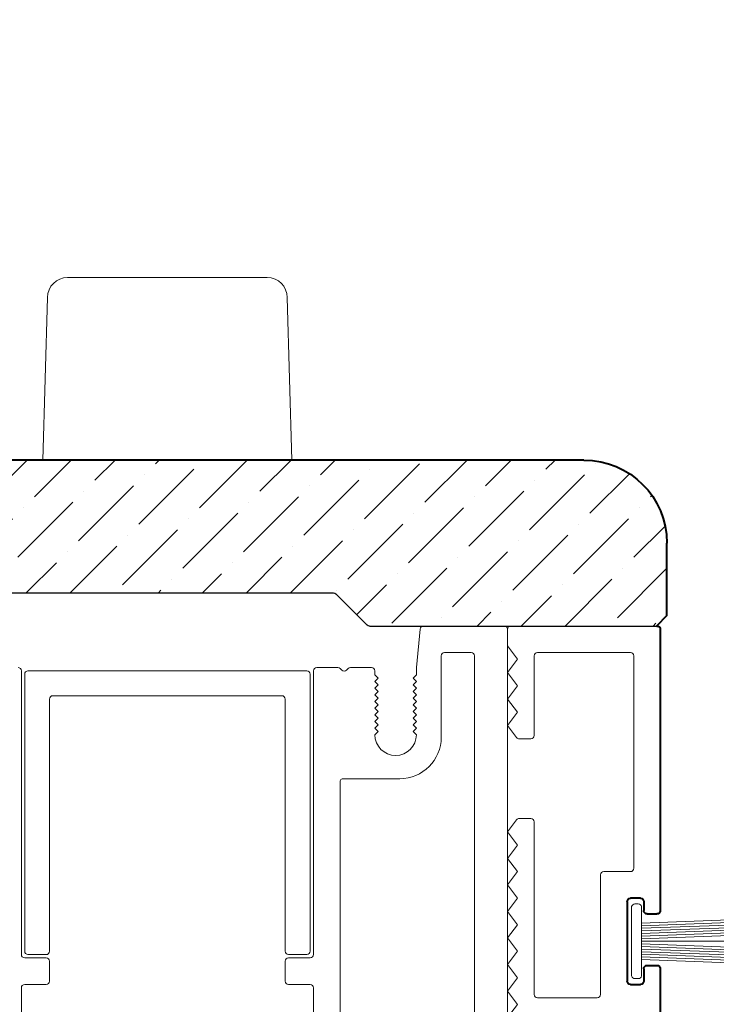
# Model space of a CAD drawing. Units: inches. Extents: x 1774.8 to 1804.6, y 501 to 530.6.
# Drawn here: x 1796.9 to 1799, y 518.9 to 521.9 of the extents above; entities that cross this region are included whole.
import ezdxf

# ---------------------------------------------------------------- set-up
doc = ezdxf.new("R2010")
doc.units = ezdxf.units.IN
doc.header["$LTSCALE"] = 48
doc.header["$MEASUREMENT"] = 0
doc.header["$PDMODE"] = 3
doc.header["$PDSIZE"] = 0.25
doc.layers.get('0').update_dxf_attribs({"linetype": 'CONTINUOUS'})
doc.layers.get('Defpoints').update_dxf_attribs({"linetype": 'CONTINUOUS'})
doc.layers.add('DOOR', color=1, linetype='CONTINUOUS')
doc.styles.get("Standard").update_dxf_attribs({"font": 'ARIAL.TTF'})
doc.dimstyles.get("Standard").update_dxf_attribs({"dimtxt": 0.1875, "dimasz": 0.1875, "dimexe": 0.1875, "dimexo": 0.1875, "dimgap": 0.1875, "dimtad": 1, "dimdec": 4, "dimzin": 0, "dimdsep": 46, "dimlunit": 5, "dimtxsty": 'Standard', "dimblk": 'OBLIQUE', "dimcen": 0.1875, "dimadec": 0, "dimazin": 0, "dimtfac": 1, "dimtdec": 4, "dimtofl": 0, "dimtmove": 0, "dimatfit": 3, "dimfxl": 0, "dimfrac": 2, "dimtolj": 1, "dimtzin": 0, "dimarcsym": 0})

# ---------------------------------------------------------------- blocks, each defined once
blk = doc.blocks.new('Overlap TB Outline')
at = {"layer": 'DOOR', "lineweight": 40}
for p, q in [((71.94536871070068, 24.12307758477891), (71.94536871070068, 27.273077584779)), ((73.26536871070107, 23.95307758477907), (73.26536871070107, 23.98307758477904)), ((73.27536871070106, 23.99307758477903), (73.51536871070107, 23.99307758477903)), ((73.52536871070106, 23.98307758477904), (73.52536871070106, 23.95307758477907)), ((73.27536871070106, 23.94307758477908), (73.30286871070098, 23.94307758477908)), ((73.47786871070093, 23.94307758477908), (73.51536871070107, 23.94307758477908)), ((73.31286871070097, 23.93307758477908), (73.31286871070097, 23.90307758477888)), ((73.46786871070094, 23.93307758477908), (73.46786871070094, 23.90307758477888)), ((72.4140687107008, 23.87307758477891), (72.44536871070068, 23.90437758477879)), ((72.4453687107009, 23.90307758477888), (72.44536871070068, 23.90437758477879)), ((72.4553687107009, 23.89307758477912), (73.30286871070098, 23.89307758477912)), ((73.47786871070093, 23.89307758477912), (74.685351310535, 23.89307758477912)), ((72.4140687107008, 23.87307758477891), (72.19536871070068, 23.87307758477891))]:
    blk.add_line(p, q, dxfattribs=at)
for centre, radius, start, end in [((72.19536871070068, 24.12307758477891), 0.25, 180, 270), ((73.27536871070106, 23.98307758477904), 0.01, 90, 180), ((73.51536871070107, 23.98307758477904), 0.01, 0, 90), ((73.27536871070106, 23.95307758477907), 0.01, 180, 270), ((73.30286871070098, 23.93307758477908), 0.01, 0, 90), ((73.47786871070093, 23.93307758477908), 0.01, 90, 180), ((73.51536871070107, 23.95307758477907), 0.01, 270, 0), ((72.4553687107009, 23.90307758477888), 0.01, 180.000000000013, 270), ((73.30286871070098, 23.90307758477888), 0.01, 270, 0), ((73.47786871070093, 23.90307758477888), 0.01, 180, 270.000000000013)]:
    blk.add_arc(centre, radius, start, end, dxfattribs=at)
blk = doc.blocks.new('_Oblique')
at = {"color": 0, "linetype": 'ByBlock', "lineweight": -2}
blk.add_line((-0.5, -0.5), (0.5, 0.5), dxfattribs=at)
blk = doc.blocks.new('*D95')
at = {"color": 0, "lineweight": -2}
for p, q in [((1802.439185018232, 526.7311753521009), (1802.439185018232, 500.9866813422962)), ((1776.657169971197, 502.7698650617881), (1776.657169971197, 500.9866813422962)), ((1776.657169971197, 501.1741813422962), (1802.439185018232, 501.1741813422962))]:
    blk.add_line(p, q, dxfattribs=at)
at = {"layer": 'Defpoints', "color": 0}
for p in [(1802.439185018232, 526.9186753521009), (1776.657169971197, 502.9573650617881), (1802.439185018232, 501.1741813422962)]:
    blk.add_point(p, dxfattribs=at)
at = {"color": 0, "lineweight": -2, "xscale": 0.1875, "yscale": 0.1875, "zscale": 0.1875, "rotation": 180}
blk.add_blockref('_Oblique', (1776.657169971197, 501.1741813422962), dxfattribs=at)
at = {"color": 0, "lineweight": -2, "xscale": 0.1875, "yscale": 0.1875, "zscale": 0.1875}
blk.add_blockref('_Oblique', (1802.439185018232, 501.1741813422962), dxfattribs=at)
at = {"color": 0, "lineweight": 9, "insert": (1789.548177494715, 501.4910299098269), "char_height": 0.25, "attachment_point": 5}
blk.add_mtext('\\A1;ROUGH OPENING', dxfattribs=at)
blk = doc.blocks.new('*D98')
at = {"color": 0, "lineweight": -2}
for p, q in [((1802.626685018232, 528.7411755108918), (1804.615696785927, 528.7411755108918)), ((1804.428196785927, 502.9573650617882), (1804.428196785927, 528.7411755108918)), ((1778.667170129988, 502.9573650617882), (1804.615696785927, 502.9573650617882))]:
    blk.add_line(p, q, dxfattribs=at)
at = {"layer": 'Defpoints', "color": 0}
for p in [(1802.439185018232, 528.7411755108918), (1804.428196785927, 528.7411755108918), (1778.479670129988, 502.9573650617882)]:
    blk.add_point(p, dxfattribs=at)
at = {"color": 0, "lineweight": -2, "xscale": 0.1875, "yscale": 0.1875, "zscale": 0.1875}
for p, rotation in [((1804.428196785927, 528.7411755108918), 90), ((1804.428196785927, 502.9573650617882), 270)]:
    blk.add_blockref('_Oblique', p, dxfattribs=dict(at, rotation=rotation))
at = {"color": 0, "lineweight": 9, "insert": (1804.111348218396, 515.8492702863404), "char_height": 0.25, "attachment_point": 5, "rotation": 90}
blk.add_mtext('\\A1;ROUGH OPENING', dxfattribs=at)
blk = doc.blocks.new('*D110')
at = {"color": 0, "lineweight": -2}
for p, q in [((1799.580744771115, 523.2286755108915), (1794.357130408561, 523.2286755108915)), ((1794.544630408561, 520.5749192997868), (1794.544630408561, 523.2286755108915)), ((1795.305329906267, 520.5749192997868), (1794.357130408561, 520.5749192997868))]:
    blk.add_line(p, q, dxfattribs=at)
at = {"layer": 'Defpoints', "color": 0}
for p in [(1794.544630408561, 523.2286755108915), (1799.768244771115, 523.2286755108915), (1795.492829906267, 520.5749192997868)]:
    blk.add_point(p, dxfattribs=at)
at = {"color": 0, "lineweight": -2, "xscale": 0.1875, "yscale": 0.1875, "zscale": 0.1875}
for p, rotation in [((1794.544630408561, 523.2286755108915), 90), ((1794.544630408561, 520.5749192997868), 270)]:
    blk.add_blockref('_Oblique', p, dxfattribs=dict(at, rotation=rotation))
at = {"color": 0, "lineweight": 9, "insert": (1794.227867107061, 521.9017974053395), "char_height": 0.25, "attachment_point": 5, "rotation": 90}
blk.add_mtext('\\A1;VISIBLE LIGHT', dxfattribs=at)
blk = doc.blocks.new('LS-P-034 DOOR PROFILE B')
at = {"lineweight": 9}
for p, q in [((-1.025000000000006, -1.844999999999999), (-1.025000000000006, 1.484999999999985)), ((-0.9250000000000114, -1.765000000000043), (-0.9250000000000114, -0.01000000000001933)), ((-0.5200000000000102, -1.384999999999991), (-0.5200000000000102, -0.009999999999990905)), ((-0.4399999999999977, -0.7649999999999864), (-0.4399999999999977, -0.009999999999990905)), ((0.4399999999999977, -0.7649999999999864), (0.4399999999999977, -0.009999999999990905)), ((-0.3649999999999807, -0.7750000000000057), (-0.4299999999999784, -0.7750000000000057)), ((-0.3549999999999898, -0.8449999999999989), (-0.3549999999999898, -0.7849999999999966)), ((0.3549999999999898, -0.8449999999999989), (0.3549999999999898, -0.7849999999999966)), ((0.3649999999999807, -0.7750000000000057), (0.4299999999999784, -0.7750000000000057)), ((-0.3649999999999807, -0.8549999999999898), (-0.4299999999999784, -0.8549999999999898)), ((0.3649999999999807, -0.8549999999999898), (0.4299999999999784, -0.8549999999999898)), ((-0.4399999999999977, -1.719999999999999), (-0.4399999999999693, -0.8650000000000091)), ((0.4399999999999977, -1.719999999999999), (0.4399999999999693, -0.8650000000000091)), ((-0.5300000000000011, -1.394999999999982), (-0.700000000000017, -1.39500000000001)), ((-0.8249999999999886, -1.764999999999986), (-0.825000000000017, -1.52000000000001)), ((-0.7499999999999716, -1.527500000000003), (-0.7399999999999807, -1.537499999999994)), ((-0.7399999999999807, -1.537499999999994), (-0.7499999999999716, -1.547500000000014)), ((-0.6250000000000284, -1.527500000000003), (-0.6350000000000193, -1.537500000000023)), ((-0.6350000000000193, -1.537500000000023), (-0.625, -1.547500000000014)), ((-0.7499999999999716, -1.547500000000014), (-0.7399999999999807, -1.557500000000005)), ((-0.7399999999999807, -1.557500000000005), (-0.7499999999999716, -1.567499999999995)), ((-0.7499999999999716, -1.567499999999995), (-0.7399999999999807, -1.577500000000015)), ((-0.625, -1.547500000000014), (-0.6350000000000193, -1.557500000000005)), ((-0.6350000000000193, -1.557500000000005), (-0.625, -1.567499999999995)), ((-0.625, -1.567499999999995), (-0.6350000000000193, -1.577500000000015)), ((-0.7399999999999807, -1.577500000000015), (-0.7499999999999716, -1.587500000000006)), ((-0.7499999999999716, -1.587500000000006), (-0.7399999999999807, -1.597499999999997)), ((-0.7399999999999807, -1.597499999999997), (-0.7499999999999716, -1.607500000000016)), ((-0.6350000000000193, -1.577500000000015), (-0.625, -1.587500000000006)), ((-0.625, -1.587500000000006), (-0.6350000000000193, -1.597499999999997)), ((-0.6350000000000193, -1.597499999999997), (-0.625, -1.607500000000016)), ((-0.7499999999999716, -1.607500000000016), (-0.7399999999999807, -1.617500000000007)), ((-0.7399999999999807, -1.617500000000007), (-0.7499999999999716, -1.627499999999998)), ((-0.7499999999999716, -1.627499999999998), (-0.7399999999999807, -1.637500000000017)), ((-0.625, -1.607500000000016), (-0.6350000000000193, -1.617500000000007)), ((-0.6350000000000193, -1.617500000000007), (-0.6250000000000284, -1.627499999999998)), ((-0.6250000000000284, -1.627499999999998), (-0.6350000000000193, -1.637500000000017)), ((-0.7399999999999807, -1.637500000000017), (-0.7499999999999716, -1.647500000000008)), ((-0.7499999999999716, -1.647500000000008), (-0.7399999999999807, -1.657499999999999)), ((-0.7399999999999807, -1.657499999999999), (-0.7499999999999716, -1.66749999999999)), ((-0.6350000000000193, -1.637500000000017), (-0.6250000000000284, -1.647500000000008)), ((-0.6250000000000284, -1.647500000000008), (-0.6350000000000193, -1.657499999999999)), ((-0.6350000000000193, -1.657499999999999), (-0.6250000000000284, -1.667500000000018)), ((-0.7499999999999716, -1.66749999999999), (-0.7399999999999807, -1.677500000000009)), ((-0.7399999999999807, -1.677500000000009), (-0.7499999999999716, -1.6875)), ((-0.7499999999999716, -1.6875), (-0.7399999999999807, -1.697499999999991)), ((-0.6250000000000284, -1.667500000000018), (-0.6350000000000193, -1.677500000000009)), ((-0.6350000000000193, -1.677500000000009), (-0.6250000000000284, -1.6875)), ((-0.6250000000000284, -1.6875), (-0.6350000000000193, -1.697499999999991)), ((-0.7399999999999807, -1.697499999999991), (-0.7499999999999716, -1.70750000000001)), ((-0.7499999999999716, -1.730000000000018), (-0.7499999999999716, -1.70750000000001)), ((-0.6350000000000193, -1.697499999999991), (-0.6250000000000284, -1.70750000000001)), ((-0.6250000000000284, -1.719999999999999), (-0.6250000000000284, -1.70750000000001)), ((-0.7499999999999716, -1.72999999999999), (-0.7611650192026502, -1.845958414475348)), ((-0.5516421356237231, -1.72999999999999), (-0.6150000000000091, -1.72999999999999)), ((-0.5395710678118633, -1.722071067811868), (-0.5445710678118587, -1.727071067811863)), ((-0.5254289321881345, -1.722071067811868), (-0.520428932188139, -1.727071067811863)), ((-0.4500000000000171, -1.72999999999999), (-0.5133578643762746, -1.72999999999999)), ((-0.835000000000008, -1.775000000000006), (-0.9150000000000205, -1.775000000000034)), ((-0.7711189853314409, -1.85499999999999), (-1.015000000000015, -1.85499999999999))]:
    blk.add_line(p, q, dxfattribs=at)
for centre, radius, start, end in [((-0.4299999999999784, -0.7649999999999864), 0.01, 180, 270), ((0.4299999999999784, -0.7649999999999864), 0.01, 270, 0), ((-0.3649999999999807, -0.7849999999999966), 0.01, 359.9999999999968, 90), ((0.3649999999999807, -0.7849999999999966), 0.01, 90, 180.0000000000033), ((-0.4299999999999784, -0.8650000000000091), 0.01, 90, 180), ((-0.3649999999999807, -0.8449999999999989), 0.01, 269.9999999999968, 0), ((0.3649999999999807, -0.8449999999999989), 0.01, 180, 270.0000000000016), ((0.4299999999999784, -0.8650000000000091), 0.01, 0, 90), ((-0.5300000000000011, -1.384999999999991), 0.01, 270, 0), ((-0.700000000000017, -1.52000000000001), 0.125, 90, 180), ((-0.6875000000000284, -1.527500000000003), 0.0625, 0, 179.9999999999968), ((-0.6150000000000091, -1.719999999999999), 0.01, 180, 270), ((-0.5324999999999989, -1.729142135623732), 0.01, 44.99999999999997, 135), ((-0.4500000000000171, -1.719999999999999), 0.01, 270, 0), ((0.4500000000000171, -1.719999999999999), 0.01, 180, 270), ((-0.5516421356237231, -1.719999999999999), 0.01, 270, 314.9999999999862), ((-0.5133578643762746, -1.719999999999999), 0.01, 224.9999999999862, 270), ((-0.9150000000000205, -1.765000000000043), 0.01, 180, 270), ((-0.835000000000008, -1.764999999999986), 0.01, 270.0000000000016, 1.628443996909321e-12), ((-1.015000000000015, -1.844999999999999), 0.01, 180, 269.9999999999984), ((-0.7711189853314409, -1.844999999999999), 0.01, 270, 354.5002477983069)]:
    blk.add_arc(centre, radius, start, end, dxfattribs=at)
blk = doc.blocks.new('LS-P-008 INTERLOCK')
at = {"lineweight": 9}
for p, q in [((0.2199999999999989, 5.684341886080801e-14), (-0.2199999999999989, -5.684341886080801e-14)), ((-0.2299999999999898, -0.01000000000006196), (-0.2299999999999898, -0.8575000000000585)), ((0.2300000000000182, -0.009999999999948272), (0.2300000000000182, -0.06000000000001648)), ((0.1400000000000148, -0.07999999999996987), (-0.1400000000000148, -0.08000000000004093)), ((0.2300000000000182, -0.06000000000001648), (0.2000000000000171, -0.1000000000000085)), ((-0.1500000000000057, -0.09000000000003894), (-0.1500000000000057, -0.7300000000000679)), ((0.1500000000000057, -0.3300000000000125), (0.1500000000000341, -0.08999999999996788)), ((0.2000000000000171, -0.1000000000000085), (0.2300000000000182, -0.1400000000000148)), ((0.2300000000000182, -0.1400000000000148), (0.2000000000000171, -0.1800000000000068)), ((0.2000000000000171, -0.1800000000000068), (0.2300000000000182, -0.2200000000000131)), ((0.2300000000000182, -0.2200000000000131), (0.2000000000000171, -0.2600000000000051)), ((0.2000000000000171, -0.2600000000000051), (0.2300000000000182, -0.3000000000000114)), ((0.2300000000000182, -0.3000000000000114), (0.203000000000003, -0.3360000000000056)), ((0.1950000000000216, -0.3400000000000034), (0.160000000000025, -0.3400000000000105)), ((0.1500000000000057, -1.110000000000063), (0.1500000000000057, -0.5900000000000034)), ((0.1950000000000216, -0.5800000000000054), (0.160000000000025, -0.5800000000000054)), ((0.203000000000003, -0.5840000000000032), (0.2300000000000182, -0.6200000000000045)), ((0.2300000000000182, -0.6200000000000045), (0.2000000000000171, -0.6599999999999966)), ((0.2000000000000171, -0.6599999999999966), (0.2300000000000182, -0.7000000000000028)), ((0.2300000000000182, -0.7000000000000028), (0.2000000000000171, -0.7399999999999949)), ((-0.1399999999999864, -0.7400000000000659), (-0.05999999999997385, -0.7400000000000659)), ((0.2000000000000171, -0.7399999999999949), (0.2300000000000182, -0.7800000000000011)), ((-0.04999999999998295, -0.750000000000064), (-0.04999999999998295, -1.110000000000063)), ((0.2300000000000182, -0.7800000000000011), (0.2000000000000171, -0.8199999999999932)), ((-0.1799999999999784, -0.8300000000000693), (-0.1799999999999784, -0.8575000000000585)), ((-0.1699999999999875, -0.8200000000000642), (-0.1399999999999579, -0.8200000000000642)), ((-0.129999999999967, -0.8300000000000693), (-0.129999999999967, -1.070000000000064)), ((0.2000000000000171, -0.8199999999999932), (0.2300000000000182, -0.8599999999999994)), ((0.2300000000000182, -0.8599999999999994), (0.2000000000000171, -0.8999999999999915)), ((-0.1899999999999693, -0.8675000000000637), (-0.2199999999999989, -0.8675000000000637)), ((0.2000000000000171, -0.8999999999999915), (0.2300000000000182, -0.9399999999999977)), ((0.2300000000000182, -0.9399999999999977), (0.2000000000000171, -0.9799999999999898)), ((0.2000000000000171, -0.9799999999999898), (0.2300000000000182, -1.019999999999996)), ((-0.2299999999999898, -1.032500000000056), (-0.2299999999999329, -2.239982599834157)), ((-0.1899999999999693, -1.022500000000051), (-0.2199999999999989, -1.022500000000051)), ((-0.1799999999999784, -1.032500000000056), (-0.1799999999999784, -1.070000000000064)), ((0.2300000000000182, -1.019999999999996), (0.2000000000000171, -1.059999999999988)), ((0.2000000000000171, -1.059999999999988), (0.2300000000000182, -1.099999999999994)), ((-0.1399999999999579, -1.080000000000069), (-0.1699999999999875, -1.080000000000062)), ((0.1400000000000148, -1.120000000000061), (-0.03999999999999204, -1.120000000000061)), ((0.2300000000000182, -1.099999999999994), (0.2000000000000171, -1.139999999999986)), ((0.2000000000000171, -1.139999999999986), (0.2000000000000171, -1.139999999999986)), ((0.2000000000000171, -1.139999999999986), (0.2300000000000182, -1.179999999999993)), ((0.2300000000000182, -1.179999999999993), (0.2000000000000171, -1.219999999999985)), ((-0.1449999999999534, -1.210000000000065), (-0.1449999999999534, -1.240000000000073)), ((0.1049999999999898, -1.20000000000006), (-0.1349999999999625, -1.20000000000006)), ((0.1150000000000375, -1.240000000000066), (0.1150000000000091, -1.210000000000065)), ((0.2000000000000171, -1.219999999999985), (0.2300000000000182, -1.259999999999991)), ((-0.09749999999999659, -1.250000000000071), (-0.1349999999999625, -1.250000000000071)), ((-0.08750000000000568, -1.260000000000076), (-0.08750000000000568, -1.290000000000077)), ((0.06750000000002387, -1.260000000000062), (0.06750000000002387, -1.290000000000077)), ((0.1050000000000182, -1.250000000000064), (0.07750000000001478, -1.250000000000064)), ((0.2300000000000182, -1.259999999999991), (0.2000000000000171, -1.299999999999983)), ((-0.1699999999999875, -1.300000000000075), (-0.09749999999999659, -1.300000000000075)), ((0.07750000000001478, -1.300000000000075), (0.1400000000000148, -1.300000000000075)), ((0.2000000000000171, -1.299999999999983), (0.2300000000000182, -1.339999999999989)), ((-0.1799999999999784, -1.310000000000073), (-0.1799999999999784, -2.239982599834157)), ((0.1500000000000057, -1.310000000000073), (0.1500000000000341, -2.055400650775347)), ((0.2300000000000182, -1.339999999999989), (0.2000000000000171, -1.379999999999981)), ((0.2000000000000171, -1.379999999999981), (0.2300000000000182, -1.419999999999987)), ((0.2300000000000182, -1.419999999999987), (0.2000000000000171, -1.45999999999998)), ((0.2000000000000171, -1.45999999999998), (0.2300000000000182, -1.499999999999986)), ((0.2300000000000182, -1.499999999999986), (0.2000000000000171, -1.539999999999978)), ((0.2000000000000171, -1.539999999999978), (0.2300000000000182, -1.579999999999984)), ((0.2300000000000182, -1.579999999999984), (0.2000000000000171, -1.619999999999976)), ((0.2000000000000171, -1.619999999999976), (0.2300000000000182, -1.659999999999982)), ((0.2300000000000182, -1.659999999999982), (0.2000000000000171, -1.699999999999974)), ((0.2000000000000171, -1.699999999999974), (0.2300000000000182, -1.739999999999981)), ((0.2300000000000182, -1.739999999999981), (0.2000000000000171, -1.779999999999973)), ((0.2000000000000171, -1.779999999999973), (0.2300000000000182, -1.819999999999979)), ((0.2300000000000182, -1.819999999999979), (0.2000000000000171, -1.859999999999971)), ((0.2000000000000171, -1.859999999999971), (0.2300000000000182, -1.899999999999977)), ((0.2300000000000182, -1.899999999999977), (0.2300000000000182, -2.106829222203928)), ((0.1534920862654587, -2.062993216799001), (0.213492086265461, -2.114421788227574)), ((-0.219999999999942, -2.249982599834155), (-0.1899999999999693, -2.249982599834155))]:
    blk.add_line(p, q, dxfattribs=at)
for centre, start, end in [((0.2199999999999989, -0.009999999999948272), 0, 90.00000000001386), ((-0.2199999999999989, -0.01000000000006196), 90.00000000001386, 180.0000000000014), ((-0.1400000000000148, -0.09000000000003894), 90.00000000001464, 180.0000000000018), ((0.1400000000000148, -0.08999999999996788), 359.9999999999992, 90.00000000001629), ((0.160000000000025, -0.3300000000000125), 179.9999999999968, 270), ((0.1950000000000216, -0.3300000000000054), 270, 323.1301023541492), ((0.160000000000025, -0.5900000000000034), 89.99999999999105, 180), ((0.1950000000000216, -0.5900000000000034), 36.86989764584044, 90), ((-0.1399999999999864, -0.7300000000000679), 180.000000000002, 270), ((-0.05999999999997385, -0.750000000000064), 359.9999999999965, 90), ((-0.1699999999999875, -0.8300000000000693), 90.00000000000244, 180.0000000000041), ((-0.1399999999999579, -0.8300000000000693), 0, 90), ((-0.2199999999999989, -0.8575000000000585), 180, 270), ((-0.1899999999999693, -0.8575000000000585), 270.0000000000024, 0), ((-0.2199999999999989, -1.032500000000056), 90, 180.0000000000067), ((-0.1899999999999693, -1.032500000000056), 0, 89.99999999999756), ((-0.1699999999999875, -1.070000000000064), 180, 270.0000000000041), ((-0.1399999999999579, -1.070000000000064), 270.0000000000081, 0), ((-0.03999999999999204, -1.110000000000063), 179.9999999999974, 270), ((0.1400000000000148, -1.110000000000063), 270, 0), ((-0.1349999999999625, -1.210000000000065), 90, 179.9999999999919), ((0.1049999999999898, -1.210000000000065), 0, 90), ((-0.1349999999999625, -1.240000000000073), 179.9999999999908, 269.9999999999976), ((0.1050000000000182, -1.240000000000066), 269.9999999999976, 0), ((-0.09749999999999659, -1.260000000000076), 0, 90), ((0.07750000000001478, -1.260000000000062), 90, 180.0000000000006), ((-0.1699999999999875, -1.310000000000073), 90, 180.000000000001), ((-0.09749999999999659, -1.290000000000077), 270.0000000000016, 1.017777498068325e-11), ((0.07750000000001478, -1.290000000000077), 180, 269.9999999999976), ((0.1400000000000148, -1.310000000000073), 1.017777498068325e-12, 90), ((0.1600000000000534, -2.055400650775347), 180.0000000000004, 229.3987053549909), ((0.2199999999999989, -2.106829222203928), 229.3987053549887, 0), ((-0.219999999999942, -2.239982599834157), 180.0000000000012, 270), ((-0.1899999999999693, -2.239982599834157), 270, 8.142219984546603e-13)]:
    blk.add_arc(centre, 0.01, start, end, dxfattribs=at)
blk = doc.blocks.new('LS-PW-17 WOOD END CAP')
at = {"lineweight": 30}
for p, q in [((-1.575000000000017, 0.400000000000027), (1.574999999999989, 0.400000000000027)), ((-1.825000000000017, -0.06870000000001397), (-1.825000000000017, 0.150000000000027)), ((1.824999999999989, -0.06870000000001397), (1.824999999999989, 0.150000000000027)), ((0.8208578643762507, -7.105427357601002e-15), (-0.8208578643762507, 7.105427357601002e-15)), ((-0.8279289321881151, -0.002928932188133615), (-0.922071067811828, -0.09707106781187491)), ((0.8279289321881151, -0.002928932188133615), (0.9220710678118849, -0.0970710678118607)), ((-1.825000000000017, -0.06869999999999976), (-1.79370000000003, -0.1000000000000014)), ((1.824999999999989, -0.06870000000001397), (1.793700000000001, -0.1000000000000156)), ((-0.9291421356236924, -0.1000000000000014), (-1.79370000000003, -0.1000000000000014)), ((1.79370000000003, -0.1000000000000014), (0.9291421356237493, -0.1000000000000014))]:
    blk.add_line(p, q, dxfattribs=at)
for centre, radius, start, end in [((-1.575000000000017, 0.150000000000027), 0.25, 90, 179.9999999999992), ((1.574999999999989, 0.1500000000000128), 0.25, 0, 90), ((-0.8208578643762507, -0.00999999999999801), 0.01, 90, 135.0000000000101), ((0.8208578643762507, -0.00999999999999801), 0.01, 44.99999999999971, 90), ((-0.9291421356236924, -0.09000000000001052), 0.01, 270, 315.0000000000023), ((0.9291421356237493, -0.0899999999999963), 0.01, 225.000000000004, 270)]:
    blk.add_arc(centre, radius, start, end, dxfattribs=at)
blk = doc.blocks.new('LS-PR-006 INTERLOCK BRUSH')
at = {"lineweight": 9}
for p, q in [((-0.05476846340232555, 0.02980965254098222), (-0.06580731204431345, 0.3306514464641371)), ((-0.04694439720199739, 0.02980965254098222), (-0.05798324584398529, 0.3306514464641371)), ((-0.03912033100166923, 0.02980965254098222), (-0.05015917964365713, 0.3306514464641371)), ((-0.03129626480134107, 0.02980965254098222), (-0.04233511344332896, 0.3306514464641371)), ((-0.02347219860101291, 0.02980965254098222), (-0.0345110472430008, 0.3306514464641371)), ((-0.01564813240068474, 0.02980965254098222), (-0.02668698104267264, 0.3306514464641371)), ((-0.007824066200356583, 0.02980965254098222), (-0.01886291484234448, 0.3306514464641371)), ((2.842170943040401e-14, 0.02980965254098222), (2.842170943040401e-14, 0.3433821492412993)), ((0.007824066200356583, 0.02980965254098222), (0.01886291484234448, 0.3306514464641371)), ((0.01564813240068474, 0.02980965254098222), (0.02668698104267264, 0.3306514464641371)), ((0.02347219860101291, 0.02980965254098222), (0.0345110472430008, 0.3306514464641371)), ((0.03129626480134107, 0.02980965254098222), (0.04233511344332896, 0.3306514464641371)), ((0.03912033100166923, 0.02980965254098222), (0.05015917964365713, 0.3306514464641371)), ((0.04694439720199739, 0.02980965254098222), (0.05798324584398529, 0.3306514464641371)), ((0.05476846340232555, 0.02980965254098222), (0.06580731204431345, 0.3306514464641371)), ((-0.1044611613513382, 0.02980965254098222), (0.104461161351395, 0.02980965254098222)), ((-0.1124999999999829, 0.02000384578408088), (-0.1124999999999829, 0.009805806756893243)), ((-0.1044611613513382, -8.104628079763643e-15), (0.1044611613513384, 8.1601392309949e-15)), ((0.1125000000000398, 0.02000384578408088), (0.1125000000000398, 0.009805806756893243))]:
    blk.add_line(p, q, dxfattribs=at)
for centre, radius, start, end in [((-0.102499999999992, 0.02000384578408088), 0.01, 101.3099324740244, 180), ((0.1025000000000489, 0.02000384578408088), 0.01, 0, 78.69006752597916), ((-0.1024999999999652, 0.009805806756905844), 0.0100000000000268, 180.0000000000722, 258.690067525594), ((0.1025000000000544, 0.00980580675689069), 0.00999999999999457, 281.3099324735817, 1.463055153473218e-11)]:
    blk.add_arc(centre, radius, start, end, dxfattribs=at)
blk = doc.blocks.new('GEAR')
at = {"lineweight": 9}
for p, q in [((-0.4199999999999022, 0.7800000000000011), (-0.3650000000000091, 0.780000000000058)), ((0.3650000000000091, 0.7800000000000296), (0.4199999999999591, 0.7800000000000296)), ((-0.42999999999995, -0.06500000000005457), (-0.4299999999998931, 0.7700000000000102)), ((-0.3550000000000182, 0.7700000000000671), (-0.355000000000075, 0.009999999999990905)), ((0.3550000000000182, 0.009999999999990905), (0.3550000000000182, 0.7700000000000387)), ((0.42999999999995, 0.7700000000000387), (0.42999999999995, -0.06500000000002615)), ((-0.3450000000000841, 0), (0.3450000000000273, 0)), ((0.4199999999999591, -0.07500000000001705), (-0.4199999999999591, -0.07500000000004547))]:
    blk.add_line(p, q, dxfattribs=at)
for centre, start, end in [((-0.4199999999999022, 0.7700000000000102), 90, 179.9999999999968), ((-0.3650000000000091, 0.7700000000000671), 0, 90.00000000002606), ((0.3650000000000091, 0.7700000000000387), 90, 180), ((0.4199999999999591, 0.7700000000000387), 0, 90), ((-0.3450000000000841, 0.009999999999990905), 180, 270), ((0.3450000000000273, 0.009999999999990905), 270, 0), ((-0.4199999999999591, -0.06500000000005457), 179.9999999999968, 269.9999999999968), ((0.4199999999999591, -0.06500000000002615), 270, 0)]:
    blk.add_arc(centre, 0.01, start, end, dxfattribs=at)

msp = doc.modelspace()

# ---------------------------------------------------------------- hatches: boundary and pattern name
at = {"lineweight": 9}
h = msp.add_hatch(dxfattribs=at)
h.set_pattern_fill('ANSI36', color=256, scale=0.75, style=0)
h.set_pattern_definition([(225, (2218.715405308148, 2359.63244478144), (-0.1823009670246568, -0.04971844555217909), [0.234375, -0.046875, 0, -0.046875])])
edge = h.paths.add_edge_path()
edge.add_line((1796.242829906266, 520.1749192997868), (1796.145758838455, 520.0778482319749))
edge.add_ellipse((1796.138687770643, 520.0849192997867), major_axis=(0.007071067811800463, 0.007071067811800464), ratio=0.9999999999929636, start_angle=224.9999999988988, end_angle=269.9999999995394, ccw=False)
edge.add_line((1796.138687770643, 520.0749192997869), (1795.274129906266, 520.0749192997866))
edge.add_line((1795.274129906266, 520.0749192997866), (1795.242829906266, 520.106219299787))
edge.add_line((1795.242829906266, 520.106219299787), (1795.242829906266, 520.3249192997869))
edge.add_ellipse((1795.492829906266, 520.3249192997869), major_axis=(0.1767766952966639, 0.1767766952966639), ratio=0.9999999999996945, start_angle=45.00000000000881, end_angle=134.9999999999912, ccw=False)
edge.add_line((1795.492829906266, 520.5749192997869), (1798.642829906267, 520.5749192997869))
edge.add_ellipse((1798.642829906267, 520.3249192997869), major_axis=(-0.1767766952966639, 0.1767766952966639), ratio=0.9999999999996945, start_angle=225.0000000000088, end_angle=314.99999999999125, ccw=False)
edge.add_line((1798.892829906267, 520.3249192997869), (1798.892829906267, 520.1062192997865))
edge.add_line((1798.892829906267, 520.1062192997865), (1798.861529906267, 520.0749192997871))
edge.add_line((1798.861529906267, 520.0749192997871), (1797.99697204189, 520.0749192997869))
edge.add_ellipse((1797.99697204189, 520.0849192997867), major_axis=(-0.007071067811800464, 0.007071067811800463), ratio=0.9999999999929636, start_angle=90.0000000004606, end_angle=134.9999999997984, ccw=False)
edge.add_line((1797.989900974078, 520.0778482319749), (1797.892829906266, 520.174919299787))
edge.add_line((1797.892829906266, 520.174919299787), (1796.242829906266, 520.1749192997868))

# ---------------------------------------------------------------- linework, layer by layer
for p, q in [((1797.086852851903, 521.1249192997868), (1797.68880696063, 521.1249192997868)), ((1797.012829906266, 520.5749192997871), (1797.026852851903, 521.0649192997869)), ((1797.762829906266, 520.5749192997871), (1797.74880696063, 521.0649192997869))]:
    msp.add_line(p, q, dxfattribs=at)
for centre, start, end in [((1797.086852851903, 521.0649192997869), 90, 180), ((1797.68880696063, 521.0649192997869), 0, 90)]:
    msp.add_arc(centre, 0.06, start, end, dxfattribs=at)

# ---------------------------------------------------------------- block references
at = {"xscale": -1, "rotation": 90}
msp.add_blockref('Overlap TB Outline', (1822.765907491046, 592.5202880104872), dxfattribs=at)
at = {"color": 0, "extrusion": (0, 0, -1), "zscale": -1}
for name, p in [('LS-PW-17 WOOD END CAP', (-1797.067829906267, 520.1749192997868)), ('LS-P-008 INTERLOCK', (-1798.642829906266, 520.0749192997866))]:
    msp.add_blockref(name, p, dxfattribs=at)
at = {"color": 0}
for name, p, rotation in [('LS-P-034 DOOR PROFILE B', (1797.387829906266, 518.2199192997866), 180), ('LS-PR-006 INTERLOCK BRUSH', (1798.786328455325, 519.1249192997868), 270)]:
    msp.add_blockref(name, p, dxfattribs=dict(at, rotation=rotation))
at = {"color": 0, "extrusion": (0, 0, -1), "zscale": -1, "rotation": 180}
msp.add_blockref('GEAR', (-1797.387829906266, 519.8649192997868), dxfattribs=at)

# ---------------------------------------------------------------- dimensions: what is measured, and where the dimension line sits
at = {"lineweight": 9}
dim = msp.add_linear_dim(base=(1804.428196785927, 528.7411755108918), p1=(1778.479670129988, 502.9573650617882), p2=(1802.439185018232, 528.7411755108918), angle=90, text='ROUGH OPENING', dimstyle='Standard', override={"dimtxt": 0.25, "dimpost": '"'}, dxfattribs=at)
dim.commit()
dim.dimension.update_dxf_attribs({"geometry": '*D98', "text_midpoint": (1804.111348218396, 515.8492702863404)})
dim = msp.add_linear_dim(base=(1802.439185018232, 501.1741813422962), p1=(1776.657169971197, 502.9573650617881), p2=(1802.439185018232, 526.9186753521009), text='ROUGH OPENING', dimstyle='Standard', override={"dimtxt": 0.25, "dimpost": '"'}, dxfattribs=at)
dim.commit()
dim.dimension.update_dxf_attribs({"geometry": '*D95', "text_midpoint": (1789.548177494715, 501.1741813422962), "dimtype": 160})
dim = msp.add_linear_dim(base=(1794.544630408561, 523.2286755108915), p1=(1795.492829906267, 520.5749192997868), p2=(1799.768244771115, 523.2286755108915), angle=90, text='VISIBLE LIGHT', dimstyle='Standard', override={"dimtxt": 0.25, "dimpost": '"'}, dxfattribs=at)
dim.commit()
dim.dimension.update_dxf_attribs({"geometry": '*D110', "text_midpoint": (1794.544630408561, 521.9017974053395), "dimtype": 160})

doc.saveas('drawing.dxf')
